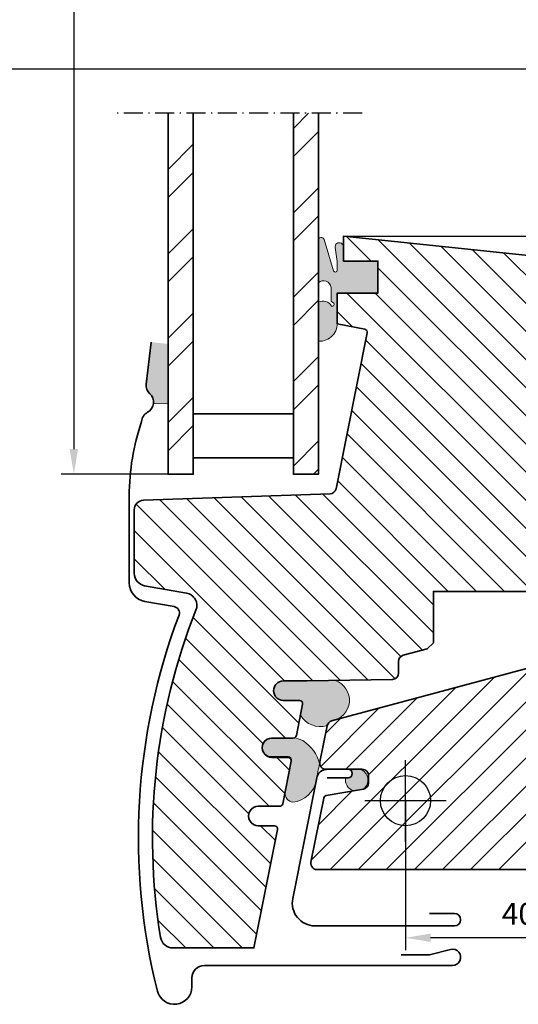
# Model space of a CAD drawing. Extents: x 72 to 2410, y 358 to 1098.
# Drawn here: x 2054 to 2134, y 496 to 654 of the extents above; entities that cross this region are included whole.
import ezdxf

# ---------------------------------------------------------------- set-up
doc = ezdxf.new("R2010")
doc.units = 0
doc.linetypes.add('STREGP3', pattern=[5, 3, -0.9, 0.2, -0.9])
doc.layers.get('Defpoints').update_dxf_attribs({"linetype": 'CONTINUOUS'})
for name, color, linetype, lineweight in [('VELUX 1', 7, 'CONTINUOUS', 35), ('VELUX 3', 1, 'CONTINUOUS', 5), ('VELUX 5', 150, 'STREGP3', 25), ('VELUX 6', 5, 'CONTINUOUS', 25)]:
    doc.layers.add(name, color=color, linetype=linetype, lineweight=lineweight)
doc.styles.add('verdana', font='verdana.ttf')
doc.dimstyles.new('VERDANA', dxfattribs={"dimtxt": 4, "dimasz": 4, "dimexe": 2, "dimexo": 0, "dimgap": 2, "dimtad": 1, "dimdec": 1, "dimzin": 4, "dimdsep": 46, "dimtxsty": 'verdana', "dimcen": 0.09, "dimclrd": 256, "dimclre": 256, "dimclrt": 256, "dimadec": 0, "dimazin": 1, "dimtfac": 1, "dimtdec": 1, "dimtix": 1, "dimtmove": 0, "dimatfit": 3, "dimfxl": 1, "dimtolj": 1, "dimtzin": 0, "dimarcsym": 0})

# ---------------------------------------------------------------- blocks, each defined once
blk = doc.blocks.new('*D4')
at = {"layer": 'Defpoints', "color": 0, "transparency": 16777216}
for p in [(2106.04061858888, 890.8043754737582), (2176.617873742559, 890.8043754737582), (2106.040543231037, 619.0512708184289)]:
    blk.add_point(p, dxfattribs=at)
at = {"layer": 'VELUX 1', "lineweight": -2, "transparency": 16777216}
for p, q in [((2106.04061858888, 890.8043754737582), (2178.617873742559, 890.8043754737582)), ((2176.617873742559, 623.0512708184289), (2176.617873742559, 886.8043754737582)), ((2106.040543231037, 619.0512708184289), (2178.617873742559, 619.0512708184289))]:
    blk.add_line(p, q, dxfattribs=at)
at = {"layer": 'VELUX 1', "transparency": 16777216}
for points in [[(2175.951207075892, 886.8043754737582), (2177.284540409225, 886.8043754737582), (2176.617873742559, 890.8043754737582)], [(2175.951207075892, 623.0512708184289), (2177.284540409225, 623.0512708184289), (2176.617873742559, 619.0512708184289)]]:
    blk.add_solid(points, dxfattribs=at)
blk = doc.blocks.new('*D5')
at = {"layer": 'Defpoints', "color": 0, "transparency": 16777216}
for p in [(2078.040540524986, 905.5111127948496), (2062.992824735636, 581.0444026050137), (2078.040542649892, 581.0444026050137)]:
    blk.add_point(p, dxfattribs=at)
at = {"layer": 'VELUX 1', "lineweight": -2, "transparency": 16777216}
for p, q in [((2078.040540524986, 905.5111127948496), (2060.992824735636, 905.5111127948496)), ((2062.992824735636, 901.5111127948496), (2062.992824735636, 585.0444026050137)), ((2078.040542649892, 581.0444026050137), (2060.992824735636, 581.0444026050137))]:
    blk.add_line(p, q, dxfattribs=at)
at = {"layer": 'VELUX 1', "transparency": 16777216}
for points in [[(2062.326158068969, 901.5111127948496), (2063.659491402302, 901.5111127948496), (2062.992824735636, 905.5111127948496)], [(2062.326158068969, 585.0444026050137), (2063.659491402302, 585.0444026050137), (2062.992824735636, 581.0444026050137)]]:
    blk.add_solid(points, dxfattribs=at)
at = {"layer": 'VELUX 1', "transparency": 16777216, "insert": (2058.992824735636, 743.2777576999321), "char_height": 4, "attachment_point": 5, "rotation": 90, "style": 'verdana'}
blk.add_mtext('\\A1;  ', dxfattribs=at)
blk = doc.blocks.new('*D17')
at = {"layer": 'Defpoints', "color": 0, "transparency": 16777216}
for p in [(2106.040543231037, 619.0512708184289), (2155.940542283323, 528.9444110152291), (2234.978473809587, 528.9444110152291)]:
    blk.add_point(p, dxfattribs=at)
at = {"layer": 'VELUX 3', "lineweight": -2, "transparency": 16777216}
for p, q in [((2106.040543231037, 619.0512708184289), (2236.978473809587, 619.0512708184289)), ((2234.978473809587, 615.0512708184289), (2234.978473809587, 532.9444110152291)), ((2155.940542283323, 528.9444110152291), (2236.978473809587, 528.9444110152291))]:
    blk.add_line(p, q, dxfattribs=at)
at = {"layer": 'VELUX 3', "transparency": 16777216}
for points in [[(2234.31180714292, 615.0512708184289), (2235.645140476253, 615.0512708184289), (2234.978473809587, 619.0512708184289)], [(2234.31180714292, 532.9444110152291), (2235.645140476253, 532.9444110152291), (2234.978473809587, 528.9444110152291)]]:
    blk.add_solid(points, dxfattribs=at)
at = {"layer": 'VELUX 3', "transparency": 16777216, "insert": (2231.156781398573, 573.9978409168293), "char_height": 3.5, "attachment_point": 5, "rotation": 90, "style": 'verdana'}
blk.add_mtext('\\A1;90.1', dxfattribs=at)
blk = doc.blocks.new('*D24')
at = {"layer": 'Defpoints', "color": 0, "transparency": 16777216}
for p in [(1944.218643215078, 735.9546350465656), (2367.986513882443, 735.9546352223962), (1944.218643215078, 645.6992498911505)]:
    blk.add_point(p, dxfattribs=at)
at = {"layer": 'VELUX 1', "lineweight": -2, "transparency": 16777216}
for p, q in [((1944.218643215078, 735.9546350465656), (1944.218643215078, 643.6992498911505)), ((2367.986513882443, 735.9546352223962), (2367.986513882443, 643.6992498911505)), ((2363.986513882443, 645.6992498911505), (1948.218643215078, 645.6992498911505))]:
    blk.add_line(p, q, dxfattribs=at)
at = {"layer": 'VELUX 1', "transparency": 16777216}
for points in [[(1948.218643215078, 646.3659165578172), (1948.218643215078, 645.0325832244839), (1944.218643215078, 645.6992498911505)], [(2363.986513882443, 646.3659165578172), (2363.986513882443, 645.0325832244839), (2367.986513882443, 645.6992498911505)]]:
    blk.add_solid(points, dxfattribs=at)
blk = doc.blocks.new('*D28')
at = {"layer": 'Defpoints', "color": 0, "transparency": 16777216}
for p in [(2115.940469431825, 528.8944201936977), (2155.940469431825, 528.8944201936977), (2115.940469431825, 507.0614917537922)]:
    blk.add_point(p, dxfattribs=at)
at = {"layer": 'VELUX 3', "lineweight": -2, "transparency": 16777216}
for p, q in [((2115.940469431825, 528.8944201936977), (2115.940469431825, 505.0614917537922)), ((2155.940469431825, 528.8944201936977), (2155.940469431825, 505.0614917537922)), ((2151.940469431825, 507.0614917537922), (2119.940469431825, 507.0614917537922))]:
    blk.add_line(p, q, dxfattribs=at)
at = {"layer": 'VELUX 3', "transparency": 16777216}
for points in [[(2119.940469431825, 507.7281584204588), (2119.940469431825, 506.3948250871255), (2115.940469431825, 507.0614917537922)], [(2151.940469431825, 507.7281584204588), (2151.940469431825, 506.3948250871255), (2155.940469431825, 507.0614917537922)]]:
    blk.add_solid(points, dxfattribs=at)
at = {"layer": 'VELUX 3', "transparency": 16777216, "insert": (2135.940469431825, 510.8831841648063), "char_height": 3.5, "attachment_point": 5, "style": 'verdana'}
blk.add_mtext('\\A1;40.0', dxfattribs=at)

msp = doc.modelspace()

# ---------------------------------------------------------------- hatches: boundary and pattern name
at = {"layer": 'VELUX 3'}
h = msp.add_hatch(dxfattribs=at)
h.set_pattern_fill('ANSI32', color=256)
h.set_pattern_definition([(45, (-306.5363719854738, 36.68066303059754), (-6.735192090801865, 6.735192090801866), []), (45, (-302.0462419854737, 36.68066303059754), (-6.735192090801865, 6.735192090801866), [])])
h.paths.add_polyline_path([(2102.040542649891, 638.6618795542809), (2098.040542649892, 638.6618795542809), (2098.040542649892, 581.0444026050137), (2102.040542649892, 581.0444026050137)])
h.paths.add_polyline_path([(2082.040542649891, 638.6618795542811), (2078.040542649892, 638.661879554281), (2078.040542649892, 581.0444026050137), (2082.040542649892, 581.0444026050137)])
h = msp.add_hatch(dxfattribs=at)
h.set_pattern_fill('ANSI31', color=256, angle=90)
h.set_pattern_definition([(135, (-4.547473508864641e-13, 1.13686837721616e-13), (-2.245064030267288, -2.245064030267288), [])])
edge = h.paths.add_edge_path()
edge.add_line((2100.248946162727, 548.0444102344082), (2096.425386431481, 548.0444102344082))
edge.add_arc((2096.425405058046, 546.4943914470242), 1.550018787495951, 90.00068852297416, 269.9993114770594)
edge.add_line((2096.425386431482, 544.9443726596402), (2099.024074437883, 544.9443726596402))
edge.add_arc((2099.024138288693, 544.4444277812612), 0.4999448824562448, -11.305451553251487, 90.007317570532, ccw=False)
edge.add_line((2099.514382245806, 544.3464188632535), (2098.5152817395, 539.346423631625))
edge.add_arc((2098.024952396322, 539.4444155902482), 0.5000252880966873, 270.0024676337168, 348.69837209829785, ccw=False)
edge.add_line((2098.024973931578, 538.944390302615), (2094.60702753332, 538.944390302615))
edge.add_arc((2094.607016357202, 537.3944013175534), 1.549988985101938, 89.99958687167282, 270.0004131283271)
edge.add_line((2094.60702753332, 535.8444123324917), (2097.205715539721, 535.8444123324917))
edge.add_arc((2097.205688256823, 535.3443860169783), 0.5000263162577407, -11.301034928537774, 89.99687377478449, ccw=False)
edge.add_line((2097.696019622353, 535.2463989314602), (2096.337246063021, 528.4464030322598))
edge.add_arc((2095.846916719843, 528.544394990883), 0.5000252880966873, 270.0024676337168, 348.69837209829785, ccw=False)
edge.add_line((2095.846938255098, 528.0443697032498), (2092.42899185684, 528.0443697032498))
edge.add_arc((2092.428980680723, 526.4943807181882), 1.549988985101938, 89.99958687167282, 270.0004131283271)
edge.add_line((2092.42899185684, 524.9443917331265), (2095.027679863241, 524.9443917331265))
edge.add_arc((2095.027663857761, 524.4443813745), 0.5000103588826387, -11.29629992777808, 89.99816594507729, ccw=False)
edge.add_line((2095.517987671164, 524.3464379367398), (2091.740990343359, 505.4443745669888))
edge.add_line((2091.740990343359, 505.4443745669888), (2078.81115219262, 505.4443745669886))
edge.add_arc((2078.81114354854, 507.4443599248451), 1.99998535787504, 189.3115960248233, 270.00024763646456, ccw=False)
edge.add_arc((2173.940453254121, 523.0443976193868), 98.39991658726764, 158.338270146971, 189.3128864387689, ccw=False)
edge.add_arc((2080.630809421173, 560.104626539039), 2.000034607018331, 338.3385934736376, 439.999109940692)
edge.add_line((2080.978142383364, 562.0742707309292), (2074.293243053225, 563.2529525813626))
edge.add_arc((2074.640620864071, 565.2226354658213), 2.000080500579413, 180.0013577938973, 259.9980371863761, ccw=False)
edge.add_line((2072.640540364054, 565.2225880679654), (2072.640540364054, 575.3763585147427))
edge.add_arc((2074.140552203414, 575.3763773646136), 1.500011839478452, 92.00054926716928, 180.0007200063444, ccw=False)
edge.add_line((2074.088188174036, 576.8754749354886), (2103.907576116589, 577.9167680797149))
edge.add_arc((2103.87268624909, 578.9161413375167), 0.9999821054716459, 271.9994837453916, 348.70233668174)
edge.add_line((2104.853291350272, 578.7202386912869), (2109.8219531652, 603.58592558475))
edge.add_arc((2109.331605621556, 603.6838863290649), 0.5000370196144123, 348.7022880726259, 438.6961811464203)
edge.add_line((2109.429618629482, 604.1742234286831), (2105.040537479189, 605.0512461719082))
edge.add_line((2105.040537479189, 605.0512461719082), (2105.040537479189, 609.9512248096036))
edge.add_line((2105.040537479189, 609.9512248096036), (2111.540537613299, 609.9512248096036))
edge.add_line((2111.540537613299, 609.9512248096036), (2111.540537613299, 615.0512366351651))
edge.add_line((2111.540537613299, 615.0512366351651), (2106.040537643102, 615.0512366351651))
edge.add_line((2106.040537643102, 615.0512366351651), (2106.040537643102, 619.0512447413968))
edge.add_line((2106.040537643102, 619.0512447413968), (2160.449594545034, 613.3326559123565))
edge.add_arc((2160.240459170185, 611.343541938861), 2.000077999620879, 0.001357074834800187, 83.99797517538781, ccw=False)
edge.add_line((2162.240537169245, 611.3435893115567), (2162.240537169245, 607.0443658885528))
edge.add_arc((2163.740446396622, 607.044324227917), 1.499909227955546, 179.9984085846307, 270.0035124367647)
edge.add_line((2163.740538346437, 605.5444150027798), (2166.740538838175, 605.5444150027798))
edge.add_arc((2166.740524532766, 603.5444003695042), 2.000014633326716, -0.0005506703682272018, 89.99959018321948, ccw=False)
edge.add_line((2168.740539166, 603.5443811473416), (2168.740539166, 577.245023733096))
edge.add_arc((2165.740577292488, 577.2450144756848), 2.999961873526631, -70.00055767701377, 0.0001768057770732412, ccw=False)
edge.add_line((2166.766597243813, 574.4259624537991), (2155.940538558033, 570.4855589923428))
edge.add_line((2155.940538558033, 570.4855589923428), (2145.440537768271, 568.144407754855))
edge.add_line((2145.440537768271, 568.144407754855), (2141.990537575301, 568.144407754855))
edge.add_arc((2141.990556667532, 566.594388967471), 1.550018787501617, 90.00070573609517, 269.9992942639048)
edge.add_line((2141.990537575301, 565.044370180087), (2144.940537686315, 565.044370180087))
edge.add_arc((2144.940534108854, 564.54436651909), 0.5000036610098929, 0.004572240906895786, 89.99959005611282, ccw=False)
edge.add_line((2145.440537768271, 564.544406419711), (2145.440537768271, 560.91174173923))
edge.add_arc((2144.440569466845, 560.9116903725666), 0.999968302745488, -75.00139420386961, 0.0029431863225113375, ccw=False)
edge.add_line((2144.699356804457, 559.945788866), (2137.514352618572, 558.0205588397549))
edge.add_line((2137.514352618572, 558.0205588397549), (2136.490537721519, 559.0443878230618))
edge.add_line((2136.490537721519, 559.0443878230618), (2136.490537721519, 562.3443989810513))
edge.add_line((2136.490537721519, 562.3443989810513), (2120.390537480679, 562.3443989810513))
edge.add_line((2120.390537480679, 562.3443989810513), (2120.390537480679, 554.1444091853665))
edge.add_line((2120.390537480679, 554.1444091853665), (2119.417753356364, 553.1716017779873))
edge.add_line((2119.417753356364, 553.1716017779873), (2115.581719490555, 552.1437196788357))
edge.add_arc((2115.840508148387, 551.1778161963451), 0.9999705530214672, 104.9986495647047, 179.9994147691016)
edge.add_line((2114.840537595418, 551.1778264102505), (2114.840537595418, 549.2816834506558))
edge.add_arc((2113.840576061702, 549.2816850257008), 0.9999615337168178, 270.997857861091, 359.99990975309964, ccw=False)
edge.add_line((2113.857990416554, 548.2818751391934), (2100.257670792606, 548.044469839053))
h = msp.add_hatch(color=256, dxfattribs=at)
h.dxf.hatch_style = 1
edge = h.paths.add_edge_path()
edge.add_line((2111.540542275102, 615.0512670562765), (2106.040542275102, 615.0512670562765))
edge.add_line((2106.040542275102, 615.0512670562765), (2106.040542275102, 617.2559648834036))
edge.add_arc((2105.359030684557, 617.302109656796), 0.6830720226724799, 356.1264467189061, 547.8890627801533)
edge.add_line((2104.682423472691, 617.2083542889073), (2105.040542275103, 614.9932667986649))
edge.add_line((2105.040542275103, 614.9932667986649), (2105.025683399454, 613.5795202510299))
edge.add_arc((2104.737926079949, 613.5914179195513), 0.2880031761022794, 198.2056828780384, 357.63238640719965, ccw=False)
edge.add_line((2104.464340035274, 613.5014373349561), (2102.930579380044, 618.50751628582))
edge.add_arc((2102.489441558355, 618.3929302009225), 0.4557768627043139, 14.56086360451663, 189.9664111395057)
edge.add_line((2102.040542649892, 618.314048526515), (2102.040542649892, 611.5686838674277))
edge.add_arc((2102.876604117446, 610.750793421722), 1.169591192984005, 3.683988761850287, 135.6294505708834, ccw=False)
edge.add_line((2104.043778482142, 610.8259436785537), (2104.043778482142, 608.8211843714929))
edge.add_arc((2104.343778482143, 608.8211843714929), 0.2999999999999545, 180, 234.3400100696183)
edge.add_line((2104.168886286598, 608.5774371254828), (2104.418670677687, 608.3982131905029))
edge.add_arc((2104.243778482143, 608.1544659444927), 0.2999999999999375, -112.29097037483189, 54.34001006966622, ccw=False)
edge.add_arc((2102.740778731759, 607.0556298188374), 1.613801515606029, 30.59024397298468, 115.715619461637)
edge.add_line((2102.040542649892, 608.5095984434728), (2102.040542649892, 602.2582134722335))
edge.add_arc((2102.18120898863, 605.1326396697099), 2.877866046846611, 267.198340686216, 366.5058753184358)
edge.add_line((2105.040542275102, 605.4587165631958), (2105.040542275103, 609.9512670562762))
edge.add_line((2105.040542275103, 609.9512670562762), (2111.540542275102, 609.9512670562766))
edge.add_line((2111.540542275102, 609.9512670562766), (2111.540542275102, 615.0512670562765))
h = msp.add_hatch(color=256, dxfattribs=at)
h.dxf.hatch_style = 1
h.paths.add_polyline_path([(2077.990540644153, 601.8293833370309), (2075.352315611603, 602.1257067459438), (2074.536268760476, 595.4345903325058, 0.2460321235245422), (2075.126440337816, 593.8719959608317, -0.2472938309865288), (2075.7155526243, 592.3009101660256), (2077.990540644152, 592.2574654101674)])
h = msp.add_hatch(dxfattribs=at)
h.set_pattern_fill('ANSI31', color=256)
h.set_pattern_definition([(45, (541.3492357037369, 64.47193074770132), (-2.245064030267288, 2.245064030267288), [])])
edge = h.paths.add_edge_path()
edge.add_line((2108.715073761715, 533.9444110089493), (2103.24806189802, 533.9444109034704))
edge.add_arc((2103.248063457016, 534.9444110561702), 1.000000152700942, 168.7000041403791, 269.9999106761345, ccw=False)
edge.add_line((2102.267448634569, 535.1403571594714), (2103.418813666943, 540.902376271646))
edge.add_arc((2104.406336166197, 540.6999552542724), 1.008055035605585, 105.28407181288799, 168.4160483435343, ccw=False)
edge.add_line((2104.140607925919, 541.672356126921), (2149.569951954886, 553.8451119673042))
edge.add_arc((2149.44054313166, 554.3280741355771), 0.4999990995107592, 284.9999446855046, 360.0001346143148)
edge.add_line((2149.940542231169, 554.3280753103064), (2149.940542432335, 563.0336427928988))
edge.add_arc((2150.441186213403, 563.0555764134743), 0.5011240158220385, 104.44304015679461, 182.5085716153007, ccw=False)
edge.add_line((2150.316197159646, 563.5408629429336), (2164.74054223564, 567.2444111463593))
edge.add_line((2164.74054223564, 567.2444111463593), (2164.740542432336, 567.6444104565682))
edge.add_line((2164.740542432336, 567.6444104565682), (2200.097395513926, 565.7932668670297))
edge.add_arc((2199.940543603843, 562.7973730272485), 2.999997070154552, -2.0963514202776423e-05, 87.00297974472119, ccw=False)
edge.add_line((2202.940540673998, 562.7973719296025), (2202.940540673998, 557.7444105205105))
edge.add_line((2202.940540673998, 557.7444105205105), (2191.440543445614, 557.7444105205105))
edge.add_arc((2191.440541322316, 557.2444116305338), 0.4999988899811747, 89.99975668746721, 180.000029869175)
edge.add_line((2190.940542432335, 557.2444113698767), (2190.940542432335, 545.7357602921294))
edge.add_arc((2191.440542172506, 545.7357593888538), 0.4999997401722768, 179.9998964921896, 269.0000121808371)
edge.add_line((2191.431816080104, 545.2358357992085), (2196.412198744422, 545.1489028964357))
edge.add_arc((2196.353182594723, 542.1365743257251), 3.012906623817962, 34.48955883082249, 88.87763114202488, ccw=False)
edge.add_line((2198.836508791596, 543.8426509136222), (2204.697998526362, 535.4715778288411))
edge.add_arc((2202.222982598722, 533.7424193791302), 3.019220559395032, -1.9004615310125814, 34.939897203212524, ccw=False)
edge.add_line((2205.240542432336, 533.64229227573), (2205.240542432336, 532.498712321311))
edge.add_arc((2202.259196470123, 532.7447886939887), 2.991484134604424, 270.64552653009076, 355.2815773185164, ccw=False)
edge.add_line((2202.292899502635, 529.753494420068), (2155.940542432335, 528.9444110290677))
edge.add_line((2155.940542432335, 528.9444110290677), (2139.574600669411, 528.6587424546925))
edge.add_arc((2139.654471524284, 525.5911018518151), 3.068680208474033, 91.49144890656557, 183.7033695462062)
edge.add_line((2136.592199268082, 525.3928927430915), (2135.940542432335, 517.9444076684118))
edge.add_line((2135.940542432335, 517.9444076684118), (2101.812632846012, 517.9444110152291))
edge.add_arc((2101.830796932714, 518.978933810182), 1.034682244615559, 156.4303162604898, 268.99410763470877, ccw=False)
edge.add_line((2100.882433640626, 519.3926661071347), (2102.873584541348, 529.3573971051702))
edge.add_arc((2103.36389136754, 529.2594247454496), 0.4999993670792578, 100.00004425475322, 168.700068756585, ccw=False)
edge.add_line((2103.277067008284, 529.7518279315883), (2108.902249615113, 530.7436993106463))
edge.add_line((2108.902249615113, 530.7436993106463), (2109.21419046099, 530.7987028933941))
edge.add_arc((2109.040542300981, 531.78351063159), 0.9999999823425372, 279.9999991510413, 360.0000008489013)
edge.add_line((2110.040542283324, 531.7835106464062), (2110.040542283324, 532.9444110152289))
edge.add_arc((2109.040542283324, 532.9444110152289), 1, 0, 90)
edge.add_line((2109.040542283324, 533.9444110152289), (2108.71507372924, 533.9444109034704))
h = msp.add_hatch(color=256, dxfattribs=at)
edge = h.paths.add_edge_path()
edge.add_line((2104.702282810581, 548.119752271308), (2096.543437395969, 548.0421457481352))
edge.add_arc((2096.425405058046, 546.4943914470243), 1.552248372330526, 85.63904268861512, 270.1063389655963)
edge.add_line((2096.428285975156, 544.9421457481353), (2099.026972811103, 544.9421457481355))
edge.add_arc((2099.026902836368, 544.4420883724322), 0.5000573805992653, -11.291982406090199, 89.99198240608382, ccw=False)
edge.add_arc((9908.47891384018, -1016.966460586481), 7963.515096371327, 168.6934659058373, 168.7065340941689)
edge.add_arc((2102.320427024625, 544.4359900264341), 3.672539518287043, 210.6629866179646, 286.2459330340342)
edge.add_arc((2104.567866433984, 540.4293419678166), 1.311312519842868, 108.88176193399681, 158.4926530440001, ccw=False)
edge.add_arc((2103.657472679269, 544.9612351431556), 3.326839139381979, 278.4006437586903, 431.6962316312289)
h = msp.add_hatch(color=256, dxfattribs=at)
h.dxf.hatch_style = 1
h.paths.add_polyline_path([(2098.364260965883, 538.9661462084413), (2094.565819626228, 538.9661462084413, 1.015904214406946), (2094.593628165469, 535.9661462084413), (2097.225485876147, 535.9661462084413, -0.4732317724285744), (2097.71579320542, 535.3681731363206), (2096.686443161223, 530.216779389746, 0.3794508429520353), (2097.965143702132, 528.6831623308556, 0.3255356431917965), (2101.696206137568, 532.1912083604071, -0.01239508989256596), (2102.221650813817, 534.8533616725584, 0.1888243222623435), (2099.556846538235, 538.535208575912)])
h = msp.add_hatch(color=256, dxfattribs=at)
h.dxf.hatch_style = 1
edge = h.paths.add_edge_path()
edge.add_arc((2106.762121618507, 533.269411015229), 0.674999999999844, -90.00000000468992, 49.12536990253511, ccw=False)
edge.add_line((2106.762121618452, 532.5944110152291), (2106.375029159135, 532.5944110252474))
edge.add_arc((2108.139620127913, 532.2430762659642), 1.799226889576324, 168.7395122752796, 253.4171383339137)
edge.add_line((2107.626117713431, 530.5186828449329), (2108.902249615112, 530.7436993106462))
edge.add_line((2108.902249615113, 530.7436993106462), (2109.211931799755, 530.7983046305126))
edge.add_arc((2108.139620127913, 532.2430762659642), 1.799226889576247, 306.582859968233, 431.0129345865192)
edge.add_line((2108.725007042518, 533.9444109068811), (2107.55423344486, 533.9444109865523))
edge.add_arc((2108.139620127612, 532.2430762658735), 1.799226889564189, 108.9870576055263, 121.3388293789116)

# ---------------------------------------------------------------- linework, layer by layer
at = {"layer": 'VELUX 1'}
for points in [[(2078.040542649892, 638.6618795542809), (2078.040542649892, 581.0444026050137), (2082.040542649892, 581.0444026050137), (2082.040542649891, 638.6618795542809)], [(2098.040542649892, 638.6618795542809), (2098.040542649892, 581.0444026050137), (2102.040542649892, 581.0444026050137), (2102.040542649891, 638.6618795542809)]]:
    msp.add_lwpolyline(points, dxfattribs=at)
for points in [[(2100.248946162727, 548.0444102344082), (2096.425386431481, 548.0444102344082, 0.9999879830796893), (2096.425386431482, 544.9443726596402), (2099.024074437883, 544.9443726596402, -0.473299967502175), (2099.514382245806, 544.3464188632535), (2098.5152817395, 539.346423631625, -0.3575394889614213), (2098.024973931578, 538.944390302615), (2094.60702753332, 538.944390302615, 1.000007210475435), (2094.60702753332, 535.8444123324917), (2097.205715539721, 535.8444123324917, -0.4732206039446513), (2097.696019622353, 535.2463989314602), (2096.337246063021, 528.4464030322598, -0.3575394889614213), (2095.846938255098, 528.0443697032498), (2092.42899185684, 528.0443697032498, 1.000007210475435), (2092.42899185684, 524.9443917331265), (2095.027679863241, 524.9443917331265, -0.4732022178600366), (2095.517987671164, 524.3464379367398), (2091.740990343359, 505.4443745669888), (2078.81115219262, 505.4443745669886, -0.3673768398271211), (2076.837512018946, 507.1207552012935, -0.1359812200598761), (2082.489604416159, 559.3663721141382, 0.4751585400299732), (2080.978142383364, 562.0742707309292), (2074.293243053225, 563.2529525813625, -0.3639538260639308), (2072.640540364054, 565.2225880679654), (2072.640540364054, 575.3763585147427, -0.4040270924356948), (2074.088188174036, 576.8754749354886), (2103.907576116589, 577.9167680797148, 0.3477616261598169), (2104.853291350272, 578.7202386912869), (2109.8219531652, 603.58592558475, 0.4141823444098733), (2109.429618629482, 604.1742234286831), (2105.040537479189, 605.0512461719082), (2105.040537479189, 609.9512248096036), (2111.540537613299, 609.9512248096036), (2111.540537613299, 615.0512366351651), (2106.040537643102, 615.0512366351651), (2106.040537643102, 619.0512447413968), (2160.449594545034, 613.3326559123564, -0.3838471044438744)], [(2075.352315611603, 602.1257067459438), (2074.536268760476, 595.4345903325058, 0.2460319903862225), (2075.126439662573, 593.8719965617121, -0.5241744338184098), (2074.766162069337, 590.933395665924, 0.2635503471750427), (2073.805381921567, 589.4417139753251, 0.08236092804708796), (2071.840542262419, 577.5944108483783), (2071.840542262419, 576.2944111940852), (2071.840542262419, 567.6944109020225), (2071.840542262419, 563.6944102463714, 0.3639696544719797), (2074.319596296175, 560.7399868187896), (2079.019780164584, 559.9112196234456, -0.4698858781438464), (2079.781738867649, 558.5733772037376, 0.1528065514148134), (2076.324649605361, 498.5632909140805, 0.8841125809743411), (2081.840540176257, 499.2444107649318), (2081.840540176257, 500.6444102493516, -0.4142128941357796), (2083.840544229372, 502.6444105771772), (2123.440544014796, 502.6444105771772, 1.133033441522835), (2123.119986509903, 505.2042698827973), (2119.74054098688, 504.3444114146224), (2115.24054304324, 504.3444114146224)], [(2136.490537721519, 562.3443989810513), (2120.390537480679, 562.3443989810513), (2120.390537480679, 554.1444091853665), (2119.417753356364, 553.1716017779873), (2115.581719490555, 552.1437196788357, 0.3394579824328534), (2114.840537595418, 551.1778264102505), (2114.840537595418, 549.2816834506558, -0.4091212530236226), (2113.857990416554, 548.2818751391934), (2100.257670792606, 548.044469839053)], [(2108.715073761715, 533.9444110089493), (2103.24806189802, 533.9444109034704, -0.4732312732845977), (2102.267448634569, 535.1403571594714), (2103.418813666943, 540.902376271646, -0.2826509294650013), (2104.140607925919, 541.672356126921), (2149.569951954886, 553.8451119673042, 0.3394551830771859)], [(2103.437120380667, 532.5944111012833), (2106.762121618452, 532.5944110152292, 0.9997123189354358), (2106.762510043846, 533.9444109034704), (2103.327462612567, 533.9422377211428, 0.3533003623831356), (2101.784116192238, 532.5677221532295), (2097.935965386107, 513.3096144417096, 0.4668496068641773), (2101.44054228332, 508.9444110152291), (2123.740542283323, 508.9444110152291, 0.9999999999999999), (2123.740542283323, 510.9444110152291), (2119.740542283321, 510.9444110152291)], [(2135.940542432335, 517.9444076684118), (2101.812632846012, 517.9444110152291, -0.5348690546059491), (2100.882433640626, 519.3926661071347), (2102.873584541348, 529.3573971051702, -0.3090737485035256), (2103.277067008284, 529.7518279315883), (2108.902249615113, 530.7436993106463), (2109.21419046099, 530.7987028933941, 0.3639702426559537), (2110.040542283324, 531.7835106464062), (2110.040542283324, 532.9444110152289, 0.414213562373095), (2109.040542283324, 533.9444110152289), (2108.71507372924, 533.9444109034704)]]:
    msp.add_lwpolyline(points, format="xyb", dxfattribs=at)
msp.add_lwpolyline([(2098.040542649892, 583.6634409037125), (2082.040542649892, 583.6634409037125), (2082.040542649892, 590.6634409037105), (2098.040542649892, 590.6634409037102)], close=True, dxfattribs=at)
at = {"layer": 'VELUX 3'}
msp.add_line((2075.7155526243, 592.3009101660256), (2077.990540644153, 592.2574654101674), dxfattribs=at)
for points in [[(2111.540542275102, 615.0512670562765), (2106.040542275102, 615.0512670562765), (2106.040542275102, 617.2559648834036, 1.108301792465495), (2104.682423472691, 617.2083542889073), (2105.040542275103, 614.9932667986649), (2105.025683399454, 613.5795202510299, -0.8348458123271688), (2104.464340035274, 613.5014373349561), (2102.930579380044, 618.50751628582, 0.9606886500243318), (2102.040542649892, 618.314048526515), (2102.040542649892, 618.314048526515), (2102.040542649892, 611.5686838674277, -0.6490693195250522), (2104.043778482142, 610.8259436785537), (2104.043778482142, 608.8211843714929, 0.2416484030459023), (2104.168886286598, 608.5774371254828), (2104.418670677687, 608.3982131905029, -0.8896454473309986), (2104.129985378694, 607.8768850921135, 0.3895086488112577), (2102.040542649892, 608.5095984434728), (2102.040542649892, 602.2582134722335, 0.4626343795176189), (2105.040542275102, 605.4587165631958), (2105.040542275103, 609.9512670562762), (2111.540542275102, 609.9512670562766)], [(2094.565819636044, 538.9661462083774, 1.015904217729227), (2094.593628165464, 535.9661462084413), (2097.225485876148, 535.9661462084413, -0.473231772428312), (2097.71579320542, 535.3681731363206), (2096.686443161223, 530.216779389746, 0.3794508429518787), (2097.965143702131, 528.6831623308555, 0.3255356431922073), (2101.696206137569, 532.1912083604128, -0.01239508989254001), (2102.221650813817, 534.8533616725584, 0.1888243222623426), (2099.556846538235, 538.535208575912), (2098.364260965883, 538.9661462084413)], [(2107.203845713359, 533.7798077472196, -0.6945352814279252), (2106.762121618452, 532.5944110152291), (2106.375029159135, 532.5944110252474, 0.3872602757055761), (2107.626117713431, 530.5186828449329), (2108.902249615113, 530.7436993106462), (2109.211931799755, 530.7983046305126, 0.6034175586487589), (2108.725007042518, 533.9444109068811), (2107.55423344486, 533.9444109865523, 0.05394701392547207)]]:
    msp.add_lwpolyline(points, format="xyb", close=True, dxfattribs=at)
msp.add_lwpolyline([(2104.702282810581, 548.119752271308), (2096.543437395969, 548.0421457481352, 1.039764653495724), (2096.428285975156, 544.9421457481353), (2099.026972811103, 544.9421457481355, -0.4731461396323844), (2099.517280140377, 544.3441726760141, 5.702072847622754e-05), (2099.161374983285, 542.5630413582944, 0.3422933950487319), (2103.347859864788, 540.9100960586104, -0.2199140785676352), (2104.143504394661, 541.6700906870497, 0.7904298533017765), (2104.702282810581, 548.119752271308)], format="xyb", dxfattribs=at)
at = {"layer": 'VELUX 5', "linetype": 'STREGP3'}
msp.add_line((2108.990698277725, 638.6618795542809), (2069.590387022059, 638.6618795542809), dxfattribs=at)
at = {"layer": 'VELUX 6'}
for p, q in [((2115.9404691338, 522.3944203172167), (2115.9404691338, 535.3944203172168)), ((2115.940469431825, 522.3944201936976), (2115.940469431825, 535.3944201936977)), ((2109.44131784476, 528.944429630443), (2122.44131784476, 528.944429630443))]:
    msp.add_line(p, q, dxfattribs=at)
msp.add_circle((2115.940469431825, 528.9444148212515), 4, dxfattribs=at)
msp.add_circle((2115.940469431825, 528.9444148212515), 4, dxfattribs=at)

# ---------------------------------------------------------------- dimensions: what is measured, and where the dimension line sits
at = {"layer": 'VELUX 1'}
dim = msp.add_linear_dim(base=(2062.992824735636, 581.0444026050137), p1=(2078.040540524986, 905.5111127948496), p2=(2078.040542649892, 581.0444026050137), angle=90, text='  ', dimstyle='VERDANA', dxfattribs=at)
dim.commit()
dim.dimension.update_dxf_attribs({"geometry": '*D5', "text_midpoint": (2058.992824735636, 743.2777576999321)})
dim = msp.add_linear_dim(base=(2176.617873742559, 890.8043754737582), p1=(2106.040543231037, 619.0512708184289), p2=(2106.04061858888, 890.8043754737582), angle=90, text=' ', dimstyle='VERDANA', dxfattribs=at)
dim.commit()
dim.dimension.update_dxf_attribs({"geometry": '*D4', "text_midpoint": (2176.617873742559, 824.473497969165), "dimtype": 160})
dim = msp.add_linear_dim(base=(1944.218643215078, 645.6992498911505), p1=(2367.986513882443, 735.9546352223962), p2=(1944.218643215078, 735.9546350465656), text=' ', dimstyle='VERDANA', override={"dimtxt": 3.5}, dxfattribs=at)
dim.commit()
dim.dimension.update_dxf_attribs({"geometry": '*D24', "text_midpoint": (2175.096469563358, 645.6992498911505), "dimtype": 160})
at = {"layer": 'VELUX 3'}
dim = msp.add_linear_dim(base=(2234.978473809587, 528.9444110152291), p1=(2106.040543231037, 619.0512708184289), p2=(2155.940542283323, 528.9444110152291), angle=90, dimstyle='VERDANA', override={"dimtxt": 3.5}, dxfattribs=at)
dim.commit()
dim.dimension.update_dxf_attribs({"geometry": '*D17', "text_midpoint": (2231.156781398573, 573.9978409168293)})
dim = msp.add_linear_dim(base=(2115.940469431825, 507.0614917537922), p1=(2155.940469431825, 528.8944201936977), p2=(2115.940469431825, 528.8944201936977), dimstyle='VERDANA', override={"dimtxt": 3.5}, dxfattribs=at)
dim.commit()
dim.dimension.update_dxf_attribs({"geometry": '*D28', "text_midpoint": (2135.940469431825, 510.8831841648063)})

doc.saveas('drawing.dxf')
